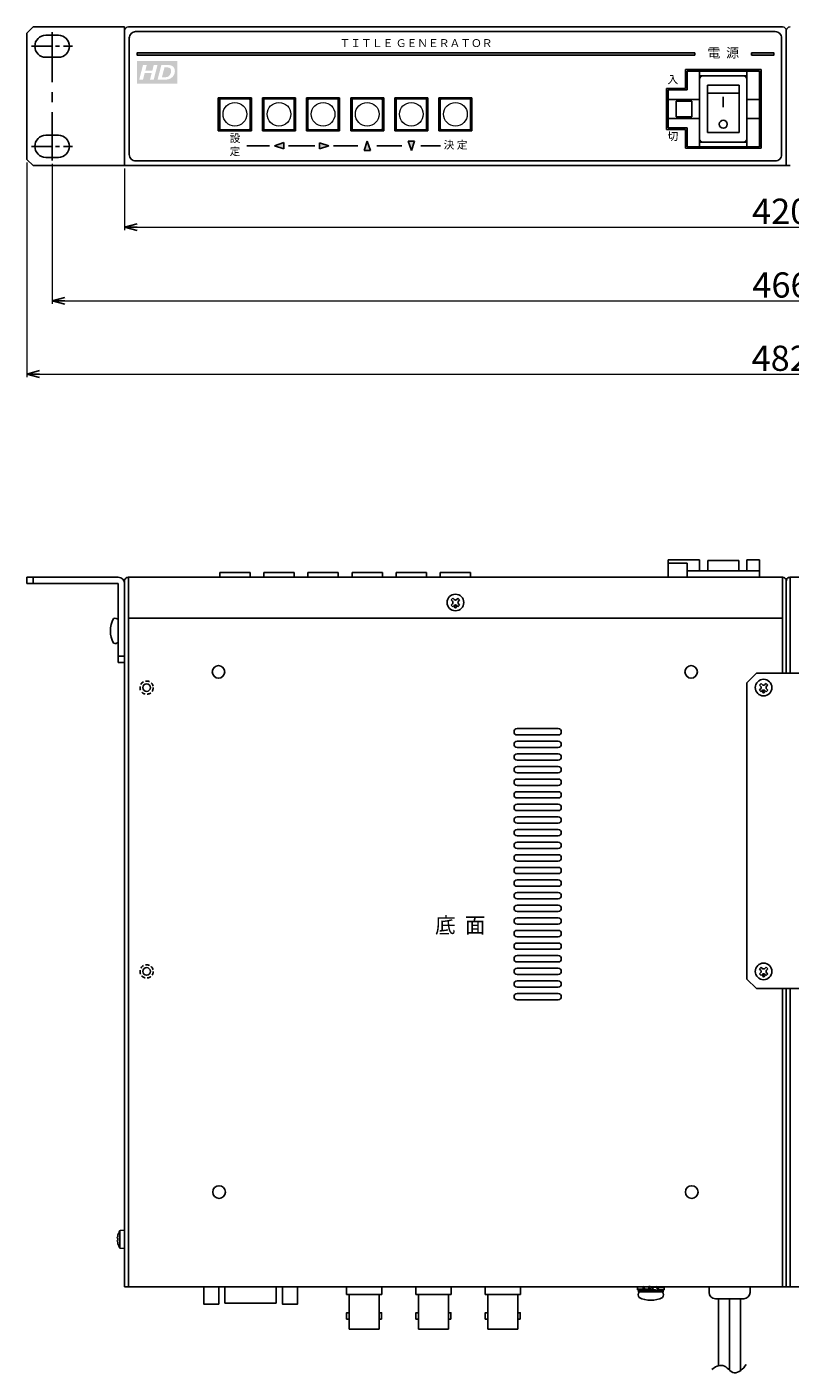
# Model space of a CAD drawing. Extents: x -303 to 341, y -199 to 641.
# Drawn here: x -239 to 3, y -199 to 228 of the extents above; entities that cross this region are included whole.
import ezdxf

# ---------------------------------------------------------------- set-up
doc = ezdxf.new("R2010")
doc.units = 0
doc.linetypes.add('CENTER', pattern=[50.8, 31.75, -6.35, 6.35, -6.35])
doc.linetypes.add('DASHED', pattern=[19.05, 12.7, -6.35])
doc.layers.get('0').update_dxf_attribs({"linetype": 'CONTINUOUS'})
doc.layers.get('DEFPOINTS').update_dxf_attribs({"linetype": 'CONTINUOUS'})
for name, color, linetype in [('1', 7, 'CONTINUOUS'), ('ear', 200, 'CONTINUOUS'), ('寸法', 7, 'CONTINUOUS'), ('底面', 7, 'CONTINUOUS'), ('本体', 7, 'CONTINUOUS')]:
    doc.layers.add(name, color=color, linetype=linetype)
doc.styles.add('MX_NOTE_STANDARD', font='txt.shx', dxfattribs={"height": 4.1656, "bigfont": 'extfont.shx'})
doc.dimstyles.new('ARTICS', dxfattribs={"dimtxt": 4.1656, "dimasz": 4, "dimexe": 1, "dimexo": 1, "dimgap": 1, "dimtad": 1, "dimtoh": 1, "dimdec": 1, "dimdsep": 46, "dimtxsty": 'MX_NOTE_STANDARD', "dimblk": 'OPEN30', "dimcen": 2.5, "dimclrt": 6, "dimadec": 0, "dimazin": 0, "dimtfac": 1, "dimtdec": 1, "dimtmove": 0, "dimatfit": 3, "dimldrblk": 'OPEN30', "dimfxl": 1, "dimtolj": 1, "dimtzin": 0, "dimlwd": 13, "dimlwe": 13, "dimarcsym": 0})

# ---------------------------------------------------------------- blocks, each defined once
blk = doc.blocks.new('_OPEN30')
at = {"color": 0, "linetype": 'ByBlock'}
for p, q in [((-1, 0.267949), (0, 0)), ((0, 0), (-1, -0.267949)), ((0, 0), (-1, 0))]:
    blk.add_line(p, q, dxfattribs=at)
blk = doc.blocks.new('*D2')
at = {"layer": 'DEFPOINTS', "color": 0, "linetype": 'Continuous'}
for p in [(-238.75, 186.26), (243.25, 186.26), (243.25, 118.17)]:
    blk.add_point(p, dxfattribs=at)
at = {"layer": '寸法', "color": 0, "linetype": 'Continuous', "lineweight": 13}
for p, q in [((-238.75, 185.26), (-238.75, 117.17)), ((243.25, 185.26), (243.25, 117.17)), ((-234.75, 118.17), (239.25, 118.17))]:
    blk.add_line(p, q, dxfattribs=at)
at = {"layer": '寸法', "color": 0, "linetype": 'Continuous', "lineweight": 13, "xscale": 4, "yscale": 4, "zscale": 4, "rotation": 180}
blk.add_blockref('_OPEN30', (-238.75, 118.17), dxfattribs=at)
at = {"layer": '寸法', "color": 0, "linetype": 'Continuous', "lineweight": 13, "xscale": 4, "yscale": 4, "zscale": 4}
blk.add_blockref('_OPEN30', (243.25, 118.17), dxfattribs=at)
at = {"layer": '寸法', "color": 6, "linetype": 'Continuous', "insert": (0.31, 123.17), "char_height": 8, "attachment_point": 5}
blk.add_mtext('\\A1;482', dxfattribs=at)
blk = doc.blocks.new('*D1')
at = {"layer": 'DEFPOINTS', "color": 0, "linetype": 'Continuous'}
for p in [(-230.75, 185.89), (235.25, 185.89), (235.25, 141.42)]:
    blk.add_point(p, dxfattribs=at)
at = {"layer": '寸法', "color": 0, "linetype": 'Continuous', "lineweight": 13}
for p, q in [((-230.75, 184.89), (-230.75, 140.42)), ((235.25, 184.89), (235.25, 140.42)), ((-226.75, 141.42), (231.25, 141.42))]:
    blk.add_line(p, q, dxfattribs=at)
at = {"layer": '寸法', "color": 0, "linetype": 'Continuous', "lineweight": 13, "xscale": 4, "yscale": 4, "zscale": 4, "rotation": 180}
blk.add_blockref('_OPEN30', (-230.75, 141.42), dxfattribs=at)
at = {"layer": '寸法', "color": 0, "linetype": 'Continuous', "lineweight": 13, "xscale": 4, "yscale": 4, "zscale": 4}
blk.add_blockref('_OPEN30', (235.25, 141.42), dxfattribs=at)
at = {"layer": '寸法', "color": 6, "linetype": 'Continuous', "insert": (0.55, 146.42), "char_height": 8, "attachment_point": 5}
blk.add_mtext('\\A1;466', dxfattribs=at)
blk = doc.blocks.new('*D9')
at = {"layer": 'DEFPOINTS', "color": 0, "linetype": 'Continuous'}
for p in [(-207.75, 184.34), (212.25, 184.26), (212.25, 164.79)]:
    blk.add_point(p, dxfattribs=at)
at = {"layer": '寸法', "color": 0, "linetype": 'Continuous', "lineweight": 13}
for p, q in [((-207.75, 183.34), (-207.75, 163.79)), ((212.25, 183.26), (212.25, 163.79)), ((-203.75, 164.79), (208.25, 164.79))]:
    blk.add_line(p, q, dxfattribs=at)
at = {"layer": '寸法', "color": 0, "linetype": 'Continuous', "lineweight": 13, "xscale": 4, "yscale": 4, "zscale": 4, "rotation": 180}
blk.add_blockref('_OPEN30', (-207.75, 164.79), dxfattribs=at)
at = {"layer": '寸法', "color": 0, "linetype": 'Continuous', "lineweight": 13, "xscale": 4, "yscale": 4, "zscale": 4}
blk.add_blockref('_OPEN30', (212.25, 164.79), dxfattribs=at)
at = {"layer": '寸法', "color": 6, "linetype": 'Continuous', "insert": (0.47, 169.79), "char_height": 8, "attachment_point": 5}
blk.add_mtext('\\A1;420', dxfattribs=at)
blk = doc.blocks.new('AI9-BLK4')
at = {"layer": '1'}
h = blk.add_hatch(color=7, dxfattribs=at)
edge = h.paths.add_edge_path()
edge.add_spline(control_points=[(3.82, -0.68), (3.65, -0.95), (3.43, -1.18), (3.17, -1.34), (2.97, -1.47), (2.72, -1.56), (2.4, -1.62), (2.23, -1.66), (1.95, -1.68), (1.58, -1.68), (1.58, -1.68), (0.12, -1.68), (0.12, -1.68), (0.12, -1.68), (0.99, 1.68), (0.99, 1.68), (0.99, 1.68), (2.11, 1.68), (2.11, 1.68), (2.42, 1.68), (2.62, 1.67), (2.71, 1.66), (2.88, 1.65), (3.03, 1.62), (3.17, 1.58), (3.3, 1.54), (3.43, 1.48), (3.54, 1.4), (3.65, 1.32), (3.74, 1.23), (3.83, 1.12), (3.91, 1.01), (3.97, 0.89), (4.01, 0.75), (4.05, 0.61), (4.08, 0.45), (4.08, 0.29), (4.08, -0.08), (3.99, -0.4), (3.82, -0.68)], knot_values=[0, 0, 0, 0, 1, 1, 1, 2, 2, 2, 3, 3, 3, 4, 4, 4, 5, 5, 5, 6, 6, 6, 7, 7, 7, 8, 8, 8, 9, 9, 9, 10, 10, 10, 11, 11, 11, 12, 12, 12, 13, 13, 13, 13], degree=3, periodic=0)
edge = h.paths.add_edge_path()
edge.add_spline(control_points=[(-0.76, -1.68), (-0.76, -1.68), (-1.62, -1.68), (-1.62, -1.68), (-1.62, -1.68), (-1.23, -0.17), (-1.23, -0.17), (-1.23, -0.17), (-2.83, -0.17), (-2.83, -0.17), (-2.83, -0.17), (-3.22, -1.68), (-3.22, -1.68), (-3.22, -1.68), (-4.08, -1.68), (-4.08, -1.68), (-4.08, -1.68), (-3.21, 1.68), (-3.21, 1.68), (-3.21, 1.68), (-2.35, 1.68), (-2.35, 1.68), (-2.35, 1.68), (-2.68, 0.38), (-2.68, 0.38), (-2.68, 0.38), (-1.08, 0.38), (-1.08, 0.38), (-1.08, 0.38), (-0.75, 1.68), (-0.75, 1.68), (-0.75, 1.68), (0.11, 1.68), (0.11, 1.68), (0.11, 1.68), (-0.76, -1.68), (-0.76, -1.68)], knot_values=[0, 0, 0, 0, 1, 1, 1, 2, 2, 2, 3, 3, 3, 4, 4, 4, 5, 5, 5, 6, 6, 6, 7, 7, 7, 8, 8, 8, 9, 9, 9, 10, 10, 10, 11, 11, 11, 12, 12, 12, 12], degree=3, periodic=0)
edge = h.paths.add_edge_path(flags=16)
edge.add_spline(control_points=[(-4.61, 2.6), (-4.61, 2.6), (-4.61, -2.6), (-4.61, -2.6), (-4.61, -2.6), (4.61, -2.6), (4.61, -2.6), (4.61, -2.6), (4.61, 2.6), (4.61, 2.6), (4.61, 2.6), (-4.61, 2.6), (-4.61, 2.6)], knot_values=[0, 0, 0, 0, 1, 1, 1, 2, 2, 2, 3, 3, 3, 4, 4, 4, 4], degree=3, periodic=0)
edge = h.paths.add_edge_path(flags=16)
edge.add_spline(control_points=[(2.72, 1.07), (2.62, 1.1), (2.45, 1.12), (2.2, 1.12), (2.2, 1.12), (1.7, 1.12), (1.7, 1.12), (1.7, 1.12), (1.11, -1.13), (1.11, -1.13), (1.11, -1.13), (1.55, -1.13), (1.55, -1.13), (1.86, -1.13), (2.09, -1.12), (2.23, -1.09), (2.37, -1.06), (2.5, -1), (2.62, -0.91), (2.79, -0.79), (2.93, -0.63), (3.04, -0.42), (3.16, -0.22), (3.22, 0.02), (3.22, 0.3), (3.22, 0.54), (3.17, 0.72), (3.07, 0.84), (2.98, 0.96), (2.86, 1.04), (2.72, 1.07)], knot_values=[0, 0, 0, 0, 1, 1, 1, 2, 2, 2, 3, 3, 3, 4, 4, 4, 5, 5, 5, 6, 6, 6, 7, 7, 7, 8, 8, 8, 9, 9, 9, 10, 10, 10, 10], degree=3, periodic=0)
blk = doc.blocks.new('AI9-BLK3')
at = {"layer": '1', "color": 7}
blk.add_blockref('AI9-BLK4', (0, 0), dxfattribs=at)

msp = doc.modelspace()

# ---------------------------------------------------------------- hatches: boundary and pattern name
at = {"layer": '本体'}
h = msp.add_hatch(color=84, dxfattribs=at)
h.paths.add_polyline_path([(-26.752, 220.063), (-203.749, 220.063), (-203.749, 219.263), (-26.752, 219.263)])
h.paths.add_polyline_path([(-1.749, 220.063), (-8.752, 220.063), (-8.752, 219.263), (-1.749, 219.263)])
at = {"layer": '本体', "linetype": 'CENTER'}
h = msp.add_hatch(color=84, dxfattribs=at)
h.paths.add_polyline_path([(-157.211, 189.569), (-157.211, 191.569), (-160.211, 190.569)])
h.paths.add_polyline_path([(-142.922, 190.545), (-145.922, 191.545), (-145.922, 189.545)])
h.paths.add_polyline_path([(-131.749, 189.063), (-129.749, 189.063), (-130.749, 192.063)])
h.paths.add_polyline_path([(-116.749, 189.063), (-115.749, 192.063), (-117.749, 192.063)])

# ---------------------------------------------------------------- linework, layer by layer
at = {"layer": 'ear', "linetype": 'Continuous'}
for p, q in [((-236.749, 228.263), (-238.749, 226.263)), ((-207.749, 228.263), (-236.749, 228.263)), ((-207.749, 184.339), (-207.749, 228.263)), ((-238.749, 226.263), (-238.749, 186.263)), ((-228.749, 225.638), (-232.749, 225.638)), ((-228.749, 218.638), (-232.749, 218.638)), ((-228.749, 193.888), (-232.749, 193.888)), ((-238.749, 186.263), (-236.749, 184.263)), ((-207.749, 184.263), (-236.749, 184.263)), ((-228.749, 186.888), (-232.749, 186.888)), ((-209.749, 53.708), (-238.749, 53.708)), ((-238.749, 51.708), (-238.749, 53.708)), ((-209.749, 51.708), (-238.749, 51.708)), ((-236.749, 51.708), (-236.749, 53.708)), ((-209.749, 26.708), (-209.749, 51.708)), ((-207.749, 26.708), (-207.749, 51.708)), ((-209.749, 33.09), (-209.748, 40.326)), ((-207.749, 28.708), (-209.749, 28.708)), ((-207.749, 26.708), (-209.749, 26.708)), ((-7.249, 23.248), (-10.249, 20.248)), ((-7.249, 23.248), (11.751, 23.248)), ((-10.249, 20.248), (-10.249, -73.752)), ((-5.745, 20.034), (-6.275, 19.504)), ((-5.904, 19.132), (-6.275, 19.504)), ((-5.904, 18.284), (-6.275, 17.912)), ((-5.745, 17.382), (-6.275, 17.912)), ((-5.373, 19.663), (-5.745, 20.034)), ((-5.373, 17.753), (-5.745, 17.382)), ((-4.153, 20.034), (-4.525, 19.663)), ((-4.153, 17.382), (-4.525, 17.753)), ((-3.623, 19.504), (-4.153, 20.034)), ((-3.623, 17.912), (-4.153, 17.382)), ((-3.623, 19.504), (-3.994, 19.132)), ((-3.623, 17.912), (-3.994, 18.284)), ((-5.745, -69.966), (-6.275, -70.496)), ((-5.904, -70.868), (-6.275, -70.496)), ((-5.904, -71.716), (-6.275, -72.088)), ((-5.745, -72.618), (-6.275, -72.088)), ((-5.373, -70.337), (-5.745, -69.966)), ((-5.373, -72.247), (-5.745, -72.618)), ((-4.153, -69.966), (-4.525, -70.337)), ((-4.153, -72.618), (-4.525, -72.247)), ((-3.623, -70.496), (-4.153, -69.966)), ((-3.623, -72.088), (-4.153, -72.618)), ((-3.623, -70.496), (-3.994, -70.868)), ((-3.623, -72.088), (-3.994, -71.716)), ((-10.249, -73.752), (-7.249, -76.752)), ((-7.249, -76.752), (11.751, -76.752))]:
    msp.add_line(p, q, dxfattribs=at)
at = {"layer": 'ear', "linetype": 'CENTER', "ltscale": 0.5}
msp.add_line((-230.749, 226.638), (-230.749, 185.888), dxfattribs=at)
at = {"layer": 'ear', "linetype": 'CENTER', "ltscale": 0.2}
for p, q in [((-237.249, 222.138), (-224.249, 222.138)), ((-237.249, 190.388), (-224.249, 190.388))]:
    msp.add_line(p, q, dxfattribs=at)
at = {"layer": 'ear', "linetype": 'Continuous'}
for centre, radius in [((-4.949, 18.708), 2.64), ((-4.95, 17.329), 0.3), ((-4.949, -71.292), 2.64), ((-4.95, -72.671), 0.3)]:
    msp.add_circle(centre, radius, dxfattribs=at)
for centre, radius, start, end in [((-232.749, 222.138), 3.5, 90, 270), ((-228.749, 222.138), 3.5, 270, 90), ((-232.749, 190.388), 3.5, 90, 270), ((-228.749, 190.388), 3.5, 270, 90), ((-209.749, 51.708), 2, 0, 90), ((-204.249, 36.707), 8, 150.61663, 209.36271), ((-210.748, 39.208), 1.5, 48.17935, 108.31256), ((-210.749, 34.208), 1.5, 251.66677, 311.79998), ((-6.327, 18.708), 0.6, 314.93235, 45.06764), ((-4.949, 20.086), 0.6, 224.93235, 315.06764), ((-4.949, 17.33), 0.6, 44.93235, 135.06764), ((-3.571, 18.708), 0.6, 134.93235, 225.06764), ((-6.327, -71.292), 0.6, 314.93235, 45.06764), ((-4.949, -69.914), 0.6, 224.93235, 315.06764), ((-4.949, -72.67), 0.6, 44.93235, 135.06764), ((-3.571, -71.292), 0.6, 134.93235, 225.06764)]:
    msp.add_arc(centre, radius, start, end, dxfattribs=at)
at = {"layer": '底面', "color": 5, "linetype": 'Continuous'}
for p, q in [((-35.249, 59.208), (-25.249, 59.208)), ((-35.249, 53.708), (-35.249, 59.208)), ((-35.249, 58.208), (-29.249, 58.208)), ((-29.249, 53.708), (-29.249, 58.208)), ((-29.249, 55.708), (-6.249, 55.708)), ((-25.249, 55.708), (-25.249, 59.208)), ((-22.649, 59.008), (-12.849, 59.008)), ((-22.649, 55.708), (-22.649, 59.008)), ((-12.849, 55.708), (-12.849, 59.008)), ((-10.249, 59.208), (-6.249, 59.208)), ((-10.249, 55.708), (-10.249, 59.208)), ((-6.249, 53.708), (-6.249, 59.208)), ((-206.549, 53.708), (-206.549, -171.292)), ((-177.549, 55.208), (-177.549, 53.708)), ((-177.549, 55.208), (-167.949, 55.208)), ((-174.744, 53.708), (-170.744, 53.708)), ((-167.949, 55.208), (-167.949, 53.708)), ((-163.549, 55.208), (-163.549, 53.708)), ((-163.549, 55.208), (-153.949, 55.208)), ((-160.744, 53.708), (-156.744, 53.708)), ((-153.949, 55.208), (-153.949, 53.708)), ((-149.549, 55.208), (-149.549, 53.708)), ((-149.549, 55.208), (-139.949, 55.208)), ((-146.744, 53.708), (-142.744, 53.708)), ((-139.949, 55.208), (-139.949, 53.708)), ((-135.549, 55.208), (-125.949, 55.208)), ((-135.549, 55.208), (-135.549, 53.708)), ((-132.744, 53.708), (-128.744, 53.708)), ((-125.949, 55.208), (-125.949, 53.708)), ((-121.549, 55.208), (-111.949, 55.208)), ((-121.549, 55.208), (-121.549, 53.708)), ((-118.744, 53.708), (-114.744, 53.708)), ((-111.949, 55.208), (-111.949, 53.708)), ((-107.549, 55.208), (-97.949, 55.208)), ((-107.549, 55.208), (-107.549, 53.708)), ((-104.744, 53.708), (-100.744, 53.708)), ((-97.949, 55.208), (-97.949, 53.708)), ((-35.249, 53.708), (-6.249, 53.708)), ((1.051, 53.708), (1.051, 23.248)), ((3.451, 53.708), (3.451, 23.248)), ((-103.545, 47.034), (-104.075, 46.504)), ((-103.173, 46.663), (-103.545, 47.034)), ((-101.953, 47.034), (-102.325, 46.663)), ((-101.423, 46.504), (-101.953, 47.034)), ((-103.704, 46.132), (-104.075, 46.504)), ((-103.704, 45.284), (-104.075, 44.912)), ((-103.545, 44.382), (-104.075, 44.912)), ((-103.173, 44.753), (-103.545, 44.382)), ((-101.953, 44.382), (-102.325, 44.753)), ((-101.423, 44.912), (-101.953, 44.382)), ((-101.423, 46.504), (-101.794, 46.132)), ((-101.423, 44.912), (-101.794, 45.284)), ((-206.549, 40.708), (1.051, 40.708)), ((1.051, -76.752), (1.051, -171.292)), ((3.451, -76.752), (3.451, -171.292)), ((-175.892, -171.292), (-175.892, -176.47)), ((-159.602, -171.292), (-159.602, -176.47)), ((-137.349, -173.792), (-137.349, -171.292)), ((-137.349, -173.792), (-126.149, -173.792)), ((-136.499, -184.792), (-136.499, -173.792)), ((-126.999, -184.792), (-126.999, -173.792)), ((-126.149, -173.792), (-126.149, -171.292)), ((-115.349, -173.792), (-115.349, -171.292)), ((-115.349, -173.792), (-104.149, -173.792)), ((-114.499, -184.792), (-114.499, -173.792)), ((-104.999, -184.792), (-104.999, -173.792)), ((-104.149, -173.792), (-104.149, -171.292)), ((-93.349, -173.792), (-93.349, -171.292)), ((-93.349, -173.792), (-82.149, -173.792)), ((-92.499, -184.792), (-92.499, -173.792)), ((-82.999, -184.792), (-82.999, -173.792)), ((-82.149, -173.792), (-82.149, -171.292)), ((-44.949, -171.292), (-43.183, -171.397)), ((-44.949, -172.085), (-42.952, -171.967)), ((-44.949, -172.292), (-44.949, -172.085)), ((-44.949, -172.292), (-42.784, -172.163)), ((-44.649, -172.409), (-36.849, -172.409)), ((-44.649, -172.909), (-44.649, -172.409)), ((-44.649, -172.909), (-36.849, -172.909)), ((-44.489, -172.909), (-37.009, -172.909)), ((-43.234, -171.486), (-43.089, -171.234)), ((-43.089, -171.234), (-41.441, -171.392)), ((-42.581, -172.35), (-40.749, -172.081)), ((-42.581, -172.35), (-42.445, -172.114)), ((-42.445, -172.114), (-41.001, -171.935)), ((-41.566, -171.609), (-41.316, -171.176)), ((-40.181, -172.409), (-41.566, -171.609)), ((-39.931, -171.976), (-41.316, -171.176)), ((-38.916, -171.234), (-40.749, -171.503)), ((-39.052, -171.47), (-40.496, -171.649)), ((-40.181, -172.409), (-39.931, -171.976)), ((-38.408, -172.35), (-40.056, -172.192)), ((-38.916, -171.234), (-39.052, -171.47)), ((-36.549, -171.292), (-38.714, -171.421)), ((-36.549, -171.499), (-38.546, -171.618)), ((-38.265, -172.102), (-38.408, -172.35)), ((-36.549, -172.292), (-38.314, -172.187)), ((-36.849, -172.909), (-36.849, -172.409)), ((-36.549, -171.292), (-36.549, -171.499)), ((-22.249, -171.292), (-22.249, -173.092)), ((-9.249, -171.292), (-9.249, -173.092)), ((-159.602, -176.47), (-175.892, -176.47)), ((-20.249, -175.092), (-11.249, -175.092)), ((-19.254, -196.367), (-19.254, -175.092)), ((-15.754, -197.756), (-15.754, -175.092)), ((-12.254, -197.877), (-12.254, -175.092)), ((-136.499, -184.792), (-126.999, -184.792)), ((-114.499, -184.792), (-104.999, -184.792)), ((-92.499, -184.792), (-82.999, -184.792))]:
    msp.add_line(p, q, dxfattribs=at)
at = {"layer": '底面', "color": 5}
for p, q in [((-83.149, 5.708), (-70.149, 5.708)), ((-83.149, 3.708), (-70.149, 3.708)), ((-83.149, 1.708), (-70.149, 1.708)), ((-83.149, -0.292), (-70.149, -0.292)), ((-83.149, -2.292), (-70.149, -2.292)), ((-83.149, -4.292), (-70.149, -4.292)), ((-83.149, -6.292), (-70.149, -6.292)), ((-83.149, -8.292), (-70.149, -8.292)), ((-83.149, -10.292), (-70.149, -10.292)), ((-83.149, -12.292), (-70.149, -12.292)), ((-83.149, -14.292), (-70.149, -14.292)), ((-83.149, -16.292), (-70.149, -16.292)), ((-83.149, -18.292), (-70.149, -18.292)), ((-83.149, -20.292), (-70.149, -20.292)), ((-83.149, -22.292), (-70.149, -22.292)), ((-83.149, -24.292), (-70.149, -24.292)), ((-83.149, -26.292), (-70.149, -26.292)), ((-83.149, -28.292), (-70.149, -28.292)), ((-83.149, -30.292), (-70.149, -30.292)), ((-83.149, -32.292), (-70.149, -32.292)), ((-83.149, -34.292), (-70.149, -34.292)), ((-83.149, -36.292), (-70.149, -36.292)), ((-83.149, -38.292), (-70.149, -38.292)), ((-83.149, -40.292), (-70.149, -40.292)), ((-83.149, -42.292), (-70.149, -42.292)), ((-83.149, -44.292), (-70.149, -44.292)), ((-83.149, -46.292), (-70.149, -46.292)), ((-83.149, -48.292), (-70.149, -48.292)), ((-83.149, -50.292), (-70.149, -50.292)), ((-83.149, -52.292), (-70.149, -52.292)), ((-83.149, -54.292), (-70.149, -54.292)), ((-83.149, -56.292), (-70.149, -56.292)), ((-83.149, -58.292), (-70.149, -58.292)), ((-83.149, -60.292), (-70.149, -60.292)), ((-83.149, -62.292), (-70.149, -62.292)), ((-83.149, -64.292), (-70.149, -64.292)), ((-83.149, -66.292), (-70.149, -66.292)), ((-83.149, -68.292), (-70.149, -68.292)), ((-83.149, -70.292), (-70.149, -70.292)), ((-83.149, -72.292), (-70.149, -72.292)), ((-83.149, -74.292), (-70.149, -74.292)), ((-83.149, -76.292), (-70.149, -76.292)), ((-83.149, -78.292), (-70.149, -78.292)), ((-83.149, -80.292), (-70.149, -80.292)), ((-205.549, -171.292), (0.051, -171.292))]:
    msp.add_line(p, q, dxfattribs=at)
at = {"layer": '底面', "color": 5, "linetype": 'Continuous', "lineweight": 15}
for p, q in [((-209.373, -156.292), (-209.373, -153.618)), ((-209.145, -156.292), (-209.145, -153.492)), ((-207.749, -153.492), (-209.145, -153.492)), ((-210.103, -155.922), (-210.103, -155.727)), ((-209.961, -155.922), (-210.103, -155.922)), ((-210.103, -156.662), (-209.961, -156.662)), ((-210.103, -156.857), (-210.103, -156.662)), ((-209.973, -154.98), (-209.961, -154.986)), ((-209.961, -157.599), (-209.973, -157.605)), ((-209.373, -158.967), (-209.373, -156.292)), ((-209.145, -159.092), (-209.145, -156.292)), ((-209.145, -159.092), (-207.749, -159.092))]:
    msp.add_line(p, q, dxfattribs=at)
at = {"layer": '底面', "color": 5}
for points in [[(2.251, -76.752), (2.251, -171.292), (-207.749, -171.292), (-207.749, 52.508, -0.4142136), (-206.549, 53.708), (1.051, 53.708, -0.4142136), (2.251, 52.508), (2.251, 23.248)], [(2.251, 23.248), (2.251, 52.508, -0.4142136), (3.451, 53.708), (211.051, 53.708, -0.4142136), (212.251, 52.508), (212.251, -171.292), (2.251, -171.292), (2.251, -76.752)]]:
    msp.add_lwpolyline(points, format="xyb", dxfattribs=at)
for points in [[(-182.637, -171.292), (-177.857, -171.292), (-177.857, -176.792), (-182.637, -176.792)], [(-157.637, -171.292), (-152.857, -171.292), (-152.857, -176.792), (-157.637, -176.792)]]:
    msp.add_lwpolyline(points, close=True, dxfattribs=at)
at = {"layer": '底面', "color": 5, "linetype": 'Continuous'}
for points in [[(-137.299, -181.542), (-136.499, -181.542), (-136.499, -179.562), (-137.299, -179.562)], [(-126.199, -181.542), (-126.999, -181.542), (-126.999, -179.562), (-126.199, -179.562)], [(-115.299, -181.542), (-114.499, -181.542), (-114.499, -179.562), (-115.299, -179.562)], [(-104.199, -181.542), (-104.999, -181.542), (-104.999, -179.562), (-104.199, -179.562)], [(-93.299, -181.542), (-92.499, -181.542), (-92.499, -179.562), (-93.299, -179.562)], [(-82.199, -181.542), (-82.999, -181.542), (-82.999, -179.562), (-82.199, -179.562)]]:
    msp.add_lwpolyline(points, close=True, dxfattribs=at)
for centre, radius in [((-102.749, 45.708), 2.64), ((-102.75, 44.329), 0.3), ((-177.949, 23.708), 2), ((-27.949, 23.708), 2), ((-200.749, 18.708), 1.2), ((-200.749, -71.292), 1.2), ((-177.749, -141.292), 2), ((-27.749, -141.292), 2)]:
    msp.add_circle(centre, radius, dxfattribs=at)
at = {"layer": '底面', "color": 5, "linetype": 'DASHED', "ltscale": 0.1}
for centre in [(-200.749, 18.708), (-200.749, -71.292)]:
    msp.add_circle(centre, 2.1, dxfattribs=at)
at = {"layer": '底面', "color": 5, "linetype": 'Continuous'}
for centre, radius, start, end in [((-104.127, 45.708), 0.6, 314.93235, 45.06764), ((-102.749, 47.086), 0.6, 224.93235, 315.06764), ((-102.749, 44.33), 0.6, 44.93235, 135.06764), ((-101.371, 45.708), 0.6, 134.93235, 225.06764), ((-43.274, -171.792), 1.748, 163.37539, 196.62461), ((-43.094, -171.689), 1.897, 167.92841, 192.07159), ((-42.993, -173.84), 1.762, 148.10491, 211.89508), ((-40.749, -166.406), 9.163, 245.91053, 294.08946), ((-41.153, -170.601), 2.258, 202.98251, 230.7869), ((-41.01, -170.352), 2.258, 202.98251, 230.7869), ((-40.487, -173.232), 2.258, 22.98251, 50.7869), ((-40.344, -172.984), 2.258, 22.98251, 50.7869), ((-38.505, -173.84), 1.762, 328.10491, 31.89509), ((-38.223, -171.792), 1.748, 343.37539, 16.62461), ((-38.403, -171.896), 1.897, 347.92841, 12.07159), ((-20.249, -173.092), 2, 180, 270), ((-11.249, -173.092), 2, 270, 0)]:
    msp.add_arc(centre, radius, start, end, dxfattribs=at)
at = {"layer": '底面', "color": 5}
for centre, start, end in [((-83.149, 4.708), 90, 180), ((-83.149, 4.708), 180, 270), ((-70.149, 4.708), 0, 90), ((-70.149, 4.708), 270, 0), ((-83.149, 0.708), 90, 180), ((-83.149, 0.708), 180, 270), ((-70.149, 0.708), 0, 90), ((-70.149, 0.708), 270, 0), ((-83.149, -3.292), 90, 180), ((-83.149, -3.292), 180, 270), ((-70.149, -3.292), 0, 90), ((-70.149, -3.292), 270, 0), ((-83.149, -7.292), 90, 180), ((-83.149, -7.292), 180, 270), ((-70.149, -7.292), 0, 90), ((-70.149, -7.292), 270, 0), ((-83.149, -11.292), 90, 180), ((-83.149, -11.292), 180, 270), ((-70.149, -11.292), 0, 90), ((-70.149, -11.292), 270, 0), ((-83.149, -15.292), 90, 180), ((-83.149, -15.292), 180, 270), ((-70.149, -15.292), 0, 90), ((-70.149, -15.292), 270, 0), ((-83.149, -19.292), 90, 180), ((-83.149, -19.292), 180, 270), ((-70.149, -19.292), 0, 90), ((-70.149, -19.292), 270, 0), ((-83.149, -23.292), 90, 180), ((-83.149, -23.292), 180, 270), ((-70.149, -23.292), 0, 90), ((-70.149, -23.292), 270, 0), ((-83.149, -27.292), 90, 180), ((-83.149, -27.292), 180, 270), ((-70.149, -27.292), 0, 90), ((-70.149, -27.292), 270, 0), ((-83.149, -31.292), 90, 180), ((-83.149, -31.292), 180, 270), ((-70.149, -31.292), 0, 90), ((-70.149, -31.292), 270, 0), ((-83.149, -35.292), 90, 180), ((-83.149, -35.292), 180, 270), ((-83.149, -39.292), 90, 180), ((-70.149, -35.292), 0, 90), ((-70.149, -35.292), 270, 0), ((-70.149, -39.292), 0, 90), ((-83.149, -39.292), 180, 270), ((-83.149, -43.292), 90, 180), ((-70.149, -39.292), 270, 0), ((-70.149, -43.292), 0, 90), ((-83.149, -43.292), 180, 270), ((-83.149, -47.292), 90, 180), ((-70.149, -43.292), 270, 0), ((-70.149, -47.292), 0, 90), ((-83.149, -47.292), 180, 270), ((-83.149, -51.292), 90, 180), ((-70.149, -47.292), 270, 0), ((-70.149, -51.292), 0, 90), ((-83.149, -51.292), 180, 270), ((-83.149, -55.292), 90, 180), ((-83.149, -55.292), 180, 270), ((-70.149, -51.292), 270, 0), ((-70.149, -55.292), 0, 90), ((-70.149, -55.292), 270, 0), ((-83.149, -59.292), 90, 180), ((-83.149, -59.292), 180, 270), ((-70.149, -59.292), 0, 90), ((-70.149, -59.292), 270, 0), ((-83.149, -63.292), 90, 180), ((-83.149, -63.292), 180, 270), ((-70.149, -63.292), 0, 90), ((-70.149, -63.292), 270, 0), ((-83.149, -67.292), 90, 180), ((-83.149, -67.292), 180, 270), ((-70.149, -67.292), 0, 90), ((-70.149, -67.292), 270, 0), ((-83.149, -71.292), 90, 180), ((-83.149, -71.292), 180, 270), ((-70.149, -71.292), 0, 90), ((-70.149, -71.292), 270, 0), ((-83.149, -75.292), 90, 180), ((-83.149, -75.292), 180, 270), ((-70.149, -75.292), 0, 90), ((-70.149, -75.292), 270, 0), ((-83.149, -79.292), 90, 180), ((-83.149, -79.292), 180, 270), ((-70.149, -79.292), 0, 90), ((-70.149, -79.292), 270, 0)]:
    msp.add_arc(centre, 1, start, end, dxfattribs=at)
at = {"layer": '底面', "color": 5, "linetype": 'Continuous', "lineweight": 15}
for centre, radius, start, end in [((-205.149, -156.292), 5, 147.66397, 164.78072), ((-209.145, -153.762), 0.27, 90, 147.66397), ((-205.149, -156.292), 4.986, 164.81214, 173.49658), ((-205.149, -156.292), 4.986, 186.50342, 195.18786), ((-204.496, -156.292), 5.477, 176.1266, 183.8734), ((-205.149, -156.292), 5, 195.21928, 212.33603), ((-209.145, -158.822), 0.27, 212.33603, 270)]:
    msp.add_arc(centre, radius, start, end, dxfattribs=at)
at = {"layer": '底面', "color": 5, "linetype": 'Continuous'}
msp.add_open_spline([(-21.4, -197.57), (-20.878, -197.169), (-19.847, -196.45), (-17.687, -195.997), (-16.103, -197.456), (-14.329, -199.06), (-11.961, -197.87), (-10.99, -196.69), (-10.501, -196.005)], degree=3, knots=[0, 0, 0, 0, 1.9753411, 3.8020344, 6.0075314, 8.1128625, 10.2981792, 12.8226921, 12.8226921, 12.8226921, 12.8226921], dxfattribs=at)
at = {"layer": '本体', "color": 84}
for p, q in [((-207.749, 184.263), (-207.749, 227.063)), ((-206.549, 228.263), (1.051, 228.263)), ((2.251, 184.263), (2.251, 227.063)), ((2.251, 227.063), (2.251, 184.263)), ((-26.752, 219.263), (-26.752, 220.063)), ((-8.752, 219.263), (-8.752, 220.063)), ((-5.749, 214.763), (-29.749, 214.763)), ((-29.749, 214.763), (-5.749, 214.763)), ((-29.749, 214.763), (-29.749, 208.763)), ((-5.749, 189.763), (-5.749, 214.763)), ((-35.749, 208.763), (-35.749, 195.763)), ((-29.749, 208.763), (-35.749, 208.763)), ((-35.749, 208.763), (-29.749, 208.763)), ((-35.749, 195.763), (-29.749, 195.763)), ((-35.749, 195.763), (-29.749, 195.763)), ((-29.749, 195.763), (-29.749, 189.763)), ((-29.749, 189.763), (-5.749, 189.763)), ((-29.749, 189.763), (-5.749, 189.763)), ((-207.749, 184.263), (-206.549, 184.263)), ((-206.549, 184.263), (1.051, 184.263)), ((1.051, 184.263), (2.251, 184.263)), ((2.251, 184.263), (3.451, 184.263))]:
    msp.add_line(p, q, dxfattribs=at)
at = {"layer": '本体', "color": 84, "linetype": 'Continuous'}
for p, q in [((-29.749, 214.763), (-29.749, 208.763)), ((-6.252, 214.263), (-29.252, 214.263)), ((-29.252, 214.263), (-29.252, 208.263)), ((-25.252, 214.263), (-25.252, 190.263)), ((-10.252, 214.263), (-10.252, 190.263)), ((-6.252, 214.263), (-6.252, 190.263)), ((-5.749, 214.763), (-5.749, 189.763)), ((-10.252, 212.763), (-25.252, 212.763)), ((-22.752, 209.763), (-22.752, 194.763)), ((-12.752, 209.763), (-22.752, 209.763)), ((-12.752, 209.763), (-12.752, 194.763)), ((-167.499, 205.813), (-177.999, 205.813)), ((-177.999, 205.813), (-177.999, 195.313)), ((-167.599, 205.713), (-177.899, 205.713)), ((-177.899, 205.713), (-177.899, 195.413)), ((-167.599, 205.713), (-167.599, 195.413)), ((-167.499, 205.813), (-167.499, 195.313)), ((-163.999, 205.813), (-163.999, 195.313)), ((-153.499, 205.813), (-163.999, 205.813)), ((-163.899, 205.713), (-163.899, 195.413)), ((-153.599, 205.713), (-163.899, 205.713)), ((-153.599, 205.713), (-153.599, 195.413)), ((-153.499, 205.813), (-153.499, 195.313)), ((-139.499, 205.813), (-149.999, 205.813)), ((-149.999, 205.813), (-149.999, 195.313)), ((-139.599, 205.713), (-149.899, 205.713)), ((-149.899, 205.713), (-149.899, 195.413)), ((-139.599, 205.713), (-139.599, 195.413)), ((-139.499, 205.813), (-139.499, 195.313)), ((-135.999, 205.813), (-135.999, 195.313)), ((-125.499, 205.813), (-135.999, 205.813)), ((-135.899, 205.713), (-135.899, 195.413)), ((-125.599, 205.713), (-135.899, 205.713)), ((-125.599, 205.713), (-125.599, 195.413)), ((-125.499, 205.813), (-125.499, 195.313)), ((-111.499, 205.813), (-121.999, 205.813)), ((-121.999, 205.813), (-121.999, 195.313)), ((-111.599, 205.713), (-121.899, 205.713)), ((-121.899, 205.713), (-121.899, 195.413)), ((-111.599, 205.713), (-111.599, 195.413)), ((-111.499, 205.813), (-111.499, 195.313)), ((-107.999, 205.813), (-107.999, 195.313)), ((-97.499, 205.813), (-107.999, 205.813)), ((-107.899, 205.713), (-107.899, 195.413)), ((-97.599, 205.713), (-107.899, 205.713)), ((-97.599, 205.713), (-97.599, 195.413)), ((-97.499, 205.813), (-97.499, 195.313)), ((-35.749, 208.763), (-35.749, 195.763)), ((-35.252, 208.263), (-35.252, 196.263)), ((-29.252, 208.263), (-35.252, 208.263)), ((-25.252, 205.263), (-35.252, 205.263)), ((-12.752, 207.263), (-22.752, 207.263)), ((-17.752, 206.054), (-17.752, 202.833)), ((-6.252, 205.263), (-10.252, 205.263)), ((-32.752, 204.763), (-32.752, 199.763)), ((-27.752, 204.763), (-32.752, 204.763)), ((-27.752, 204.763), (-27.752, 199.763)), ((-25.252, 199.263), (-35.252, 199.263)), ((-27.752, 199.763), (-32.752, 199.763)), ((-6.252, 199.263), (-10.252, 199.263)), ((-167.499, 195.313), (-177.999, 195.313)), ((-167.599, 195.413), (-177.899, 195.413)), ((-153.499, 195.313), (-163.999, 195.313)), ((-153.599, 195.413), (-163.899, 195.413)), ((-139.499, 195.313), (-149.999, 195.313)), ((-139.599, 195.413), (-149.899, 195.413)), ((-125.499, 195.313), (-135.999, 195.313)), ((-125.599, 195.413), (-135.899, 195.413)), ((-111.499, 195.313), (-121.999, 195.313)), ((-111.599, 195.413), (-121.899, 195.413)), ((-97.499, 195.313), (-107.999, 195.313)), ((-97.599, 195.413), (-107.899, 195.413)), ((-29.252, 196.263), (-35.252, 196.263)), ((-29.749, 195.763), (-29.749, 189.763)), ((-29.252, 196.263), (-29.252, 190.263)), ((-12.752, 194.763), (-22.752, 194.763)), ((-168.935, 190.563), (-161.711, 190.563)), ((-157.211, 191.569), (-160.211, 190.569)), ((-160.211, 190.569), (-157.211, 189.569)), ((-157.211, 191.569), (-157.211, 189.569)), ((-155.711, 190.563), (-147.422, 190.563)), ((-145.922, 191.545), (-145.922, 189.545)), ((-145.922, 191.545), (-142.922, 190.545)), ((-142.922, 190.545), (-145.922, 189.545)), ((-141.422, 190.563), (-133.749, 190.563)), ((-130.749, 192.063), (-131.749, 189.063)), ((-130.749, 192.063), (-129.749, 189.063)), ((-127.749, 190.563), (-119.749, 190.563)), ((-117.749, 192.063), (-116.749, 189.063)), ((-115.749, 192.063), (-116.749, 189.063)), ((-113.749, 190.563), (-107.452, 190.563)), ((-6.252, 190.263), (-29.252, 190.263)), ((-10.252, 191.763), (-25.252, 191.763))]:
    msp.add_line(p, q, dxfattribs=at)
at = {"layer": '本体', "color": 84, "linetype": 'Continuous', "lineweight": 15}
for p, q in [((-177.249, 205.563), (-177.749, 205.063)), ((-177.749, 205.063), (-177.749, 196.063)), ((-177.549, 205.163), (-177.549, 195.963)), ((-168.149, 205.363), (-177.349, 205.363)), ((-168.249, 205.563), (-177.249, 205.563)), ((-167.749, 205.063), (-168.249, 205.563)), ((-167.949, 195.963), (-167.949, 205.163)), ((-167.749, 196.063), (-167.749, 205.063)), ((-163.249, 205.563), (-163.749, 205.063)), ((-163.749, 205.063), (-163.749, 196.063)), ((-163.549, 205.163), (-163.549, 195.963)), ((-154.149, 205.363), (-163.349, 205.363)), ((-154.249, 205.563), (-163.249, 205.563)), ((-153.749, 205.063), (-154.249, 205.563)), ((-153.949, 195.963), (-153.949, 205.163)), ((-153.749, 196.063), (-153.749, 205.063)), ((-149.249, 205.563), (-149.749, 205.063)), ((-149.749, 205.063), (-149.749, 196.063)), ((-149.549, 205.163), (-149.549, 195.963)), ((-140.149, 205.363), (-149.349, 205.363)), ((-140.249, 205.563), (-149.249, 205.563)), ((-139.749, 205.063), (-140.249, 205.563)), ((-139.949, 195.963), (-139.949, 205.163)), ((-139.749, 196.063), (-139.749, 205.063)), ((-135.249, 205.563), (-135.749, 205.063)), ((-135.749, 205.063), (-135.749, 196.063)), ((-135.549, 205.163), (-135.549, 195.963)), ((-126.149, 205.363), (-135.349, 205.363)), ((-126.249, 205.563), (-135.249, 205.563)), ((-125.749, 205.063), (-126.249, 205.563)), ((-125.949, 195.963), (-125.949, 205.163)), ((-125.749, 196.063), (-125.749, 205.063)), ((-121.249, 205.563), (-121.749, 205.063)), ((-121.749, 205.063), (-121.749, 196.063)), ((-121.549, 205.163), (-121.549, 195.963)), ((-112.149, 205.363), (-121.349, 205.363)), ((-112.249, 205.563), (-121.249, 205.563)), ((-111.749, 205.063), (-112.249, 205.563)), ((-111.949, 195.963), (-111.949, 205.163)), ((-111.749, 196.063), (-111.749, 205.063)), ((-107.249, 205.563), (-107.749, 205.063)), ((-107.749, 205.063), (-107.749, 196.063)), ((-107.549, 205.163), (-107.549, 195.963)), ((-98.149, 205.363), (-107.349, 205.363)), ((-98.249, 205.563), (-107.249, 205.563)), ((-97.749, 205.063), (-98.249, 205.563)), ((-97.949, 195.963), (-97.949, 205.163)), ((-97.749, 196.063), (-97.749, 205.063)), ((-177.749, 196.063), (-177.249, 195.563)), ((-177.349, 195.763), (-168.149, 195.763)), ((-177.249, 195.563), (-168.249, 195.563)), ((-168.249, 195.563), (-167.749, 196.063)), ((-163.749, 196.063), (-163.249, 195.563)), ((-163.349, 195.763), (-154.149, 195.763)), ((-163.249, 195.563), (-154.249, 195.563)), ((-154.249, 195.563), (-153.749, 196.063)), ((-149.749, 196.063), (-149.249, 195.563)), ((-149.349, 195.763), (-140.149, 195.763)), ((-149.249, 195.563), (-140.249, 195.563)), ((-140.249, 195.563), (-139.749, 196.063)), ((-135.749, 196.063), (-135.249, 195.563)), ((-135.349, 195.763), (-126.149, 195.763)), ((-135.249, 195.563), (-126.249, 195.563)), ((-126.249, 195.563), (-125.749, 196.063)), ((-121.749, 196.063), (-121.249, 195.563)), ((-121.349, 195.763), (-112.149, 195.763)), ((-121.249, 195.563), (-112.249, 195.563)), ((-112.249, 195.563), (-111.749, 196.063)), ((-107.749, 196.063), (-107.249, 195.563)), ((-107.349, 195.763), (-98.149, 195.763)), ((-107.249, 195.563), (-98.249, 195.563)), ((-98.249, 195.563), (-97.749, 196.063))]:
    msp.add_line(p, q, dxfattribs=at)
at = {"layer": '本体', "color": 84, "linetype": 'CENTER'}
for p, q in [((-129.749, 189.063), (-131.749, 189.063)), ((-117.749, 192.063), (-115.749, 192.063))]:
    msp.add_line(p, q, dxfattribs=at)
at = {"layer": '本体', "color": 84}
msp.add_lwpolyline([(-204.249, 185.763), (-1.249, 185.763, 0.4142136), (0.751, 187.763), (0.751, 224.763, 0.4142136), (-1.249, 226.763), (-204.249, 226.763, 0.4142136), (-206.249, 224.763), (-206.249, 187.763, 0.4142136)], format="xyb", close=True, dxfattribs=at)
for points in [[(-26.752, 220.063), (-203.749, 220.063), (-203.749, 219.263), (-26.752, 219.263)], [(-8.752, 219.263), (-1.749, 219.263), (-1.749, 220.063), (-8.752, 220.063)]]:
    msp.add_lwpolyline(points, dxfattribs=at)
at = {"layer": '本体', "color": 84, "linetype": 'Continuous', "lineweight": 15}
for centre in [(-172.749, 200.563), (-158.749, 200.563), (-144.749, 200.563), (-130.749, 200.563), (-116.749, 200.563), (-102.749, 200.563)]:
    msp.add_circle(centre, 3.75, dxfattribs=at)
at = {"layer": '本体', "color": 84}
msp.add_circle((-17.752, 197.41), 1.26, dxfattribs=at)
for centre, start, end in [((-206.549, 227.063), 90, 180), ((1.051, 227.063), 0, 90), ((3.451, 227.063), 90, 180)]:
    msp.add_arc(centre, 1.2, start, end, dxfattribs=at)
at = {"layer": '本体', "color": 84, "linetype": 'Continuous'}
for centre, start, end in [((-24.252, 211.763), 90, 180), ((-11.252, 211.763), 0, 90), ((-24.252, 192.763), 180, 270), ((-11.252, 192.763), 270, 0)]:
    msp.add_arc(centre, 1, start, end, dxfattribs=at)
at = {"layer": '本体', "color": 84, "linetype": 'Continuous', "lineweight": 15}
for centre, major_axis, start_param, end_param in [((-177.349, 205.163), (0.141, -0.141), 2.3563724, 3.9268129), ((-168.149, 205.163), (0.141, 0.141), 5.4979651, 7.0684055), ((-163.349, 205.163), (0.141, -0.141), 2.3563724, 3.9268129), ((-154.149, 205.163), (0.141, 0.141), 5.4979651, 7.0684055), ((-149.349, 205.163), (0.141, -0.141), 2.3563724, 3.9268129), ((-140.149, 205.163), (0.141, 0.141), 5.4979651, 7.0684055), ((-135.349, 205.163), (0.141, -0.141), 2.3563724, 3.9268129), ((-126.149, 205.163), (0.141, 0.141), 5.4979651, 7.0684055), ((-121.349, 205.163), (0.141, -0.141), 2.3563724, 3.9268129), ((-112.149, 205.163), (0.141, 0.141), 5.4979651, 7.0684055), ((-107.349, 205.163), (0.141, -0.141), 2.3563724, 3.9268129), ((-98.149, 205.163), (0.141, 0.141), 5.4979651, 7.0684055), ((-177.349, 195.963), (0.141, 0.141), 2.3563724, 3.9268129), ((-168.149, 195.963), (0.141, -0.141), 5.4979651, 7.0684055), ((-163.349, 195.963), (0.141, 0.141), 2.3563724, 3.9268129), ((-154.149, 195.963), (0.141, -0.141), 5.4979651, 7.0684055), ((-149.349, 195.963), (0.141, 0.141), 2.3563724, 3.9268129), ((-140.149, 195.963), (0.141, -0.141), 5.4979651, 7.0684055), ((-135.349, 195.963), (0.141, 0.141), 2.3563724, 3.9268129), ((-126.149, 195.963), (0.141, -0.141), 5.4979651, 7.0684055), ((-121.349, 195.963), (0.141, 0.141), 2.3563724, 3.9268129), ((-112.149, 195.963), (0.141, -0.141), 5.4979651, 7.0684055), ((-107.349, 195.963), (0.141, 0.141), 2.3563724, 3.9268129), ((-98.149, 195.963), (0.141, -0.141), 5.4979651, 7.0684055)]:
    msp.add_ellipse(centre, major_axis=major_axis, ratio=0.9996442, start_param=start_param, end_param=end_param, dxfattribs=at)

# ---------------------------------------------------------------- block references
at = {"layer": '本体', "color": 84, "xscale": 1.386862468123807, "yscale": 1.386862468123807, "zscale": 1.386862468123807}
msp.add_blockref('AI9-BLK3', (-197.449, 213.863), dxfattribs=at)

# ---------------------------------------------------------------- texts
at = {"layer": '底面', "color": 5, "linetype": 'Continuous', "insert": (-109.222, -56.635), "char_height": 5, "attachment_point": 4}
msp.add_mtext('\\T0.815;\\W0.959;底  面', dxfattribs=at)
at = {"layer": '本体', "color": 84, "insert": (-115.25, 222.813), "char_height": 2.5, "width": 61.1706, "attachment_point": 5}
msp.add_mtext('ＴＩＴＬＥ ＧＥＮＥＲＡＴＯＲ', dxfattribs=at)
at = {"layer": '本体', "color": 84, "linetype": 'Continuous', "attachment_point": 5}
for s, insert, char_height, width in [('電  源', (-17.752, 219.663), 3, 13.5371), ('入', (-33.749, 211.263), 2.5, 3.6368), ('設 定', (-172.711, 190.563), 2.5, 6.9084), ('決 定', (-102.711, 190.563), 2.5, 8.9226), ('切', (-33.749, 193.263), 2.5, 6.0939)]:
    msp.add_mtext(s, dxfattribs=dict(at, insert=insert, char_height=char_height, width=width))

# ---------------------------------------------------------------- dimensions: what is measured, and where the dimension line sits
at = {"layer": '寸法', "linetype": 'Continuous'}
for base, p1, p2, picture, middle in [((243.251, 118.172), (-238.749, 186.263), (243.251, 186.263), '*D2', (0.309, 118.172)), ((235.251, 141.42), (-230.749, 185.888), (235.251, 185.888), '*D1', (0.554, 141.42)), ((212.251, 164.79), (-207.749, 184.339), (212.251, 184.263), '*D9', (0.474, 164.79))]:
    dim = msp.add_linear_dim(base=base, p1=p1, p2=p2, dimstyle='ARTICS', override={"dimtxt": 8, "dimtxsty": 'Standard'}, dxfattribs=at)
    dim.commit()
    dim.dimension.update_dxf_attribs({"geometry": picture, "text_midpoint": middle, "dimtype": 160})

doc.saveas('drawing.dxf')
